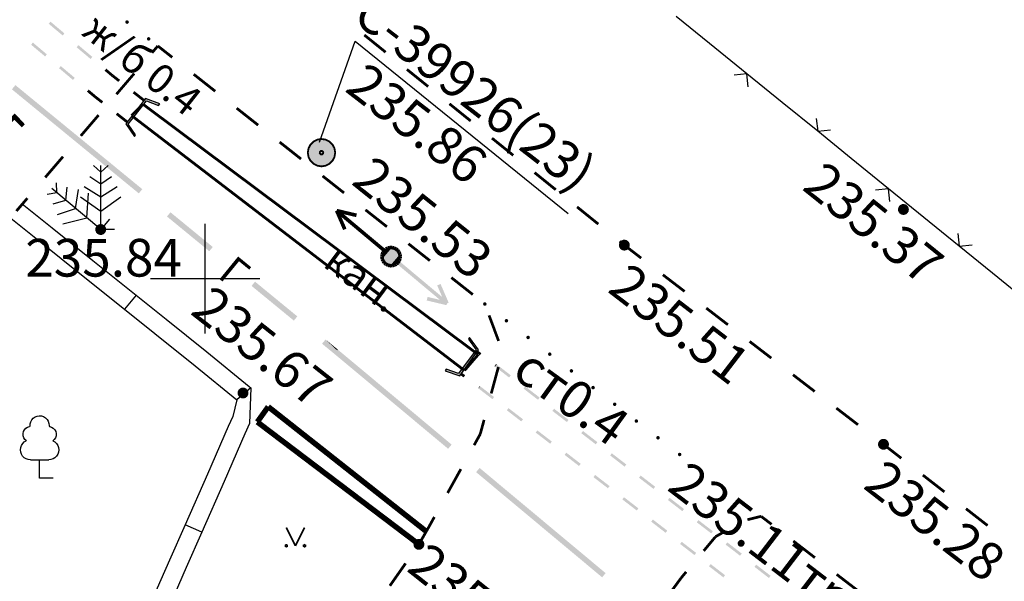
# Model space of a CAD drawing. Units: millimetres. Extents: x 17919 to 91693, y 5785 to 68389.
# Drawn here: x 45840 to 45867, y 33889 to 33904 of the extents above; entities that cross this region are included whole.
import ezdxf

# ---------------------------------------------------------------- set-up
doc = ezdxf.new("R2010")
doc.units = ezdxf.units.MM
doc.linetypes.add('ACAD_ISO04W100', pattern=[30, 24, -3, 0, -3])
doc.layers.get('0').update_dxf_attribs({"linetype": 'CONTINUOUS'})
doc.layers.add('OM_АД_Координатная', color=7, linetype='CONTINUOUS')
doc.layers.add('OM_АД_ЦММ', color=251, linetype='ACAD_ISO04W100')
doc.styles.get("Standard").update_dxf_attribs({"font": 'ARIALI.TTF'})

# ---------------------------------------------------------------- blocks, each defined once
blk = doc.blocks.new('717 - 323 Оголовок трубы_2_MIRROR')
at = {"layer": 'OM_АД_ЦММ'}
for points in [[(0.8, 1.129846), (0.12, 0.808542), (0, 0.8753)], [(0.8, 1.129846), (0.8, 1.024906), (0.12, 0.808542)], [(0.12, 0.808542), (0, -0.875815), (0, 0.8753)], [(0, -0.875815), (0.12, 0.808542), (0.12, -0.808542)], [(0, -0.875815), (0.12, -0.808542), (0.8, -1.13036)], [(0.12, -0.808542), (0.8, -1.024906), (0.8, -1.13036)]]:
    blk.add_hatch(color=8, dxfattribs=at).paths.add_polyline_path(points)
at = {"layer": 'OM_АД_ЦММ', "color": 8, "linetype": 'Continuous', "flags": 128}
blk.add_lwpolyline([(0.8, 1.129846), (0, 0.8753), (0, -0.875815), (0.8, -1.13036), (0.8, -1.024906), (0.12, -0.808542), (0.12, 0.808542), (0.8, 1.024906), (0.8, 1.129846)], close=True, dxfattribs=at)
blk = doc.blocks.new('1009 - 114.4 ЛЭП низкого напряж на дерев.столб')
at = {"layer": 'OM_АД_ЦММ'}
for points in [[(-0.217874, 0.558392), (-0.325191, 0.50351), (-0.12681, 0.380327)], [(-0.07791, 0.594307), (-0.195244, 0.566702), (-0.032107, 0.399623)], [(-0.14944, 0.372017), (-0.032107, 0.399623), (-0.195244, 0.566702)], [(-0.056068, 0.39697), (0.064462, 0.395694), (-0.053949, 0.596959)], [(0.06658, 0.595683), (-0.053949, 0.596959), (0.064462, 0.395694)], [(0.040563, 0.398853), (0.157285, 0.368769), (0.09048, 0.592524)], [(0.207202, 0.56244), (0.09048, 0.592524), (0.157285, 0.368769)], [(0.134836, 0.377556), (0.240967, 0.320412), (0.229651, 0.553653)], [(0.335782, 0.496509), (0.229651, 0.553653), (0.240967, 0.320412)], [(2.955279, 0.410557), (3.955279, -0.089443), (3.044721, 0.589443)], [(4.044721, 0.089443), (3.044721, 0.589443), (3.955279, -0.089443)], [(-0.583314, 0.137897), (-0.599365, 0.018399), (-0.385039, 0.111688)], [(-0.400579, -0.007809), (-0.385039, 0.111688), (-0.599365, 0.018399)], [(-0.599365, -0.005707), (-0.586104, -0.125512), (-0.400579, 0.016297)], [(-0.387318, -0.103508), (-0.400579, 0.016297), (-0.586104, -0.125512)], [(-0.533363, 0.273486), (-0.577297, 0.161241), (-0.347122, 0.200588)], [(-0.391056, 0.088344), (-0.347122, 0.200588), (-0.577297, 0.161241)], [(-0.452415, 0.393181), (-0.521935, 0.294712), (-0.289031, 0.277831)], [(-0.35855, 0.179362), (-0.289031, 0.277831), (-0.521935, 0.294712)], [(-0.345175, 0.490026), (-0.436239, 0.411055), (-0.214143, 0.338928)], [(-0.305207, 0.259957), (-0.214143, 0.338928), (-0.436239, 0.411055)], [(-0.234127, 0.325444), (-0.12681, 0.380327), (-0.325191, 0.50351)], [(0.221273, 0.334316), (0.310644, 0.253435), (0.355475, 0.482606)], [(0.29485, 0.271648), (0.362269, 0.171728), (0.460641, 0.383511)], [(0.444847, 0.401724), (0.355475, 0.482606), (0.310644, 0.253435)], [(0.351292, 0.193192), (0.392839, 0.080042), (0.539036, 0.262128)], [(0.528059, 0.283592), (0.460641, 0.383511), (0.362269, 0.171728)], [(0.400579, 0.007809), (0.385039, -0.111688), (0.599365, -0.018399)], [(0.387318, 0.103508), (0.400579, -0.016297), (0.586104, 0.125512)], [(0.580583, 0.148978), (0.539036, 0.262128), (0.392839, 0.080042)], [(0.599365, 0.005707), (0.586104, 0.125512), (0.400579, -0.016297)], [(4, 0.1), (0.5, 0.1), (4, -0.1)], [(0.5, -0.1), (4, -0.1), (0.5, 0.1)], [(3.955279, 0.089443), (2.955279, -0.410557), (4.044721, -0.089443)], [(-0.580583, -0.148978), (-0.539036, -0.262128), (-0.392839, -0.080042)], [(-0.351292, -0.193192), (-0.392839, -0.080042), (-0.539036, -0.262128)], [(-0.528059, -0.283592), (-0.460641, -0.383511), (-0.362269, -0.171728)], [(-0.29485, -0.271648), (-0.362269, -0.171728), (-0.460641, -0.383511)], [(-0.444847, -0.401724), (-0.355475, -0.482606), (-0.310644, -0.253435)], [(-0.221273, -0.334316), (-0.310644, -0.253435), (-0.355475, -0.482606)], [(-0.335782, -0.496509), (-0.229651, -0.553653), (-0.240967, -0.320412)], [(-0.134836, -0.377556), (-0.240967, -0.320412), (-0.229651, -0.553653)], [(-0.207202, -0.56244), (-0.09048, -0.592524), (-0.157285, -0.368769)], [(-0.040563, -0.398853), (-0.157285, -0.368769), (-0.09048, -0.592524)], [(-0.06658, -0.595683), (0.053949, -0.596959), (-0.064462, -0.395694)], [(0.056068, -0.39697), (-0.064462, -0.395694), (0.053949, -0.596959)], [(0.14944, -0.372017), (0.032107, -0.399623), (0.195244, -0.566702)], [(0.07791, -0.594307), (0.195244, -0.566702), (0.032107, -0.399623)], [(0.234127, -0.325444), (0.12681, -0.380327), (0.325191, -0.50351)], [(0.217874, -0.558392), (0.325191, -0.50351), (0.12681, -0.380327)], [(0.305207, -0.259957), (0.214143, -0.338928), (0.436239, -0.411055)], [(0.345175, -0.490026), (0.436239, -0.411055), (0.214143, -0.338928)], [(0.35855, -0.179362), (0.289031, -0.277831), (0.521935, -0.294712)], [(0.452415, -0.393181), (0.521935, -0.294712), (0.289031, -0.277831)], [(0.391056, -0.088344), (0.347122, -0.200588), (0.577297, -0.161241)], [(0.533363, -0.273486), (0.577297, -0.161241), (0.347122, -0.200588)], [(0.583314, -0.137897), (0.599365, -0.018399), (0.385039, -0.111688)], [(3.044721, -0.589443), (4.044721, -0.089443), (2.955279, -0.410557)]]:
    blk.add_hatch(color=8, dxfattribs=at).paths.add_polyline_path(points)
at = {"layer": 'OM_АД_ЦММ', "true_color": 0xffffff}
for points in [[(-0.484176, 0.124792), (-0.499972, 0.005295), (-0.486711, -0.11451)], [(-0.444847, -0.22766), (-0.484176, 0.124792), (-0.486711, -0.11451)], [(-0.440242, 0.237037), (-0.484176, 0.124792), (-0.444847, -0.22766)], [(-0.377746, -0.327579), (-0.440242, 0.237037), (-0.444847, -0.22766)], [(-0.370723, 0.335506), (-0.440242, 0.237037), (-0.377746, -0.327579)], [(-0.289031, -0.408461), (-0.370723, 0.335506), (-0.377746, -0.327579)], [(-0.279659, 0.414477), (-0.370723, 0.335506), (-0.289031, -0.408461)], [(-0.182243, -0.465604), (-0.279659, 0.414477), (-0.289031, -0.408461)], [(-0.172342, 0.46936), (-0.279659, 0.414477), (-0.182243, -0.465604)], [(-0.065521, -0.495688), (-0.172342, 0.46936), (-0.182243, -0.465604)], [(-0.055008, 0.496965), (-0.172342, 0.46936), (-0.065521, -0.495688)], [(0.055008, -0.496965), (-0.055008, 0.496965), (-0.065521, -0.495688)], [(0.065521, 0.495688), (-0.055008, 0.496965), (0.055008, -0.496965)], [(0.172342, -0.46936), (0.065521, 0.495688), (0.055008, -0.496965)], [(0.182243, 0.465604), (0.065521, 0.495688), (0.172342, -0.46936)], [(0.279659, -0.414477), (0.182243, 0.465604), (0.172342, -0.46936)], [(0.289031, 0.408461), (0.182243, 0.465604), (0.279659, -0.414477)], [(0.370723, -0.335506), (0.289031, 0.408461), (0.279659, -0.414477)], [(0.377746, 0.327579), (0.289031, 0.408461), (0.370723, -0.335506)], [(0.440242, -0.237037), (0.377746, 0.327579), (0.370723, -0.335506)], [(0.444847, 0.22766), (0.377746, 0.327579), (0.440242, -0.237037)], [(0.484176, -0.124792), (0.444847, 0.22766), (0.440242, -0.237037)], [(0.486711, 0.11451), (0.444847, 0.22766), (0.484176, -0.124792)], [(0.5, -0.005295), (0.486711, 0.11451), (0.484176, -0.124792)]]:
    blk.add_hatch(color=7, dxfattribs=at).paths.add_polyline_path(points)
blk = doc.blocks.new('4031 - 114.4 ЛЭП низкого напряжения')
at = {"color": 7, "linetype": 'Continuous', "lineweight": 0, "const_width": 0.2, "flags": 128}
for points in [[(4, 0), (3, 0.5)], [(0.5, 0), (4, 0)], [(3, -0.5), (4, 0)]]:
    blk.add_lwpolyline(points, dxfattribs=at)
blk = doc.blocks.new('2014 - 416 газон')
at = {"color": 7, "linetype": 'Continuous', "lineweight": 0, "const_width": 0.1, "flags": 128}
for points in [[(-0.5, 1), (0, 0)], [(0, 0), (0.5, 1)]]:
    blk.add_lwpolyline(points, dxfattribs=at)
for points in [[(-0.5, 0.05), (-0.456699, 0.025), (-0.456699, -0.025), (-0.5, -0.05), (-0.543301, -0.025), (-0.543301, 0.025), (-0.5, 0.05)], [(0.5, 0.05), (0.543301, 0.025), (0.543301, -0.025), (0.5, -0.05), (0.456699, -0.025), (0.456699, 0.025), (0.5, 0.05)]]:
    blk.add_lwpolyline(points, close=True, dxfattribs=at)
blk = doc.blocks.new('118 - 330 отм высот')
at = {"layer": 'OM_АД_ЦММ'}
for points in [[(-0.277798, 0.113261), (-0.299202, 0.021873), (-0.291317, -0.071655)], [(-0.254916, -0.15817), (-0.277798, 0.113261), (-0.291317, -0.071655)], [(-0.229202, 0.193562), (-0.277798, 0.113261), (-0.254916, -0.15817)], [(-0.193562, -0.229202), (-0.229202, 0.193562), (-0.254916, -0.15817)], [(-0.15817, 0.254916), (-0.229202, 0.193562), (-0.193562, -0.229202)], [(-0.113261, -0.277798), (-0.15817, 0.254916), (-0.193562, -0.229202)], [(-0.071655, 0.291317), (-0.15817, 0.254916), (-0.113261, -0.277798)], [(-0.021873, -0.299202), (-0.071655, 0.291317), (-0.113261, -0.277798)], [(0.021873, 0.299202), (-0.071655, 0.291317), (-0.021873, -0.299202)], [(0.071655, -0.291317), (0.021873, 0.299202), (-0.021873, -0.299202)], [(0.113261, 0.277798), (0.021873, 0.299202), (0.071655, -0.291317)], [(0.15817, -0.254916), (0.113261, 0.277798), (0.071655, -0.291317)], [(0.193562, 0.229202), (0.113261, 0.277798), (0.15817, -0.254916)], [(0.229202, -0.193562), (0.193562, 0.229202), (0.15817, -0.254916)], [(0.254916, 0.15817), (0.193562, 0.229202), (0.229202, -0.193562)], [(0.277798, -0.113261), (0.254916, 0.15817), (0.229202, -0.193562)], [(0.291317, 0.071655), (0.254916, 0.15817), (0.277798, -0.113261)], [(0.299202, -0.021873), (0.291317, 0.071655), (0.277798, -0.113261)]]:
    blk.add_hatch(color=8, dxfattribs=at).paths.add_polyline_path(points)
blk = doc.blocks.new('104 - 388.1 дер лист')
at = {"layer": 'OM_АД_ЦММ', "color": 8, "linetype": 'Continuous', "flags": 128}
for points in [[(-0.518021, 2.854679), (-0.514478, 2.975578), (-0.483101, 3.092389), (-0.425587, 3.198791), (-0.345048, 3.289027), (-0.245841, 3.358217), (-0.133333, 3.402615), (-0.013612, 3.419822), (0.106846, 3.408905), (0.221523, 3.370455), (0.324215, 3.306552), (0.409366, 3.220655), (0.47237, 3.117409), (0.509818, 3.002401), (0.519683, 2.881852)], [(-0.722374, 2.039573), (-0.80706, 2.117173), (-0.868775, 2.214048), (-0.903315, 2.323595), (-0.908326, 2.438349), (-0.883465, 2.550489), (-0.830427, 2.652374), (-0.752827, 2.73706), (-0.655952, 2.798775), (-0.546405, 2.833315)], [(-0.518021, 2.854679), (-0.546405, 2.833315)], [(0.519683, 2.881852), (0.546405, 2.833315)], [(0.546405, 2.833315), (0.655952, 2.798775), (0.752827, 2.73706), (0.830427, 2.652374), (0.883465, 2.550489), (0.908326, 2.438349), (0.903315, 2.323595), (0.868775, 2.214048), (0.80706, 2.117173), (0.722374, 2.039573)], [(-0.5, 1), (-0.622944, 1.013917), (-0.739665, 1.054964), (-0.844258, 1.121064), (-0.931429, 1.20887), (-0.996766, 1.313941), (-1.036963, 1.430958), (-1.049985, 1.554), (-1.035175, 1.676839), (-0.99328, 1.793259), (-0.926422, 1.897368), (-0.837983, 1.983898), (-0.73244, 2.048469)], [(0.73244, 2.048469), (0.837983, 1.983898), (0.926422, 1.897368), (0.99328, 1.793259), (1.035175, 1.676839), (1.049985, 1.554), (1.036963, 1.430958), (0.996766, 1.313941), (0.931429, 1.20887), (0.844258, 1.121064), (0.739665, 1.054964), (0.622944, 1.013917), (0.5, 1)], [(-0.5, 1), (-0.45, 1)], [(-0.45, 1), (0.45, 1)], [(0, 0), (0, 1)], [(0.45, 1), (0.5, 1)], [(0.75, 0), (0, 0)]]:
    blk.add_lwpolyline(points, dxfattribs=at)
blk = doc.blocks.new('108 - 390.6 сосна')
at = {"layer": 'OM_АД_ЦММ', "color": 8, "linetype": 'Continuous', "flags": 128}
for points in [[(-0.4, 3.5), (0, 3.15)], [(0, 0), (0, 3.5)], [(0, 3.15), (0.4, 3.5)], [(-0.6, 2.9), (0, 2.5)], [(0, 2.5), (0.6, 2.9)], [(-0.9, 2.35), (0, 1.8)], [(0, 1.8), (0.9, 2.35)], [(-1.1, 1.8), (0, 1)], [(0, 1), (1.1, 1.8)], [(0.75, 0), (0, 0)]]:
    blk.add_lwpolyline(points, dxfattribs=at)
blk = doc.blocks.new('979 - зонд скважина')
at = {"true_color": 0xffffff}
blk.add_hatch(color=7, dxfattribs=at).paths.add_polyline_path([(-0.00002, 0.75), (-0.32542, 0.67574), (-0.58638, 0.46762), (-0.7312, 0.1669), (-0.7312, -0.16688), (-0.58638, -0.4676), (-0.32542, -0.67572), (-0.00002, -0.75), (0.3254, -0.67572), (0.58636, -0.4676), (0.73118, -0.16688), (0.73118, 0.1669), (0.58636, 0.46762), (0.3254, 0.67574)])
at = {"color": 7, "linetype": 'Continuous', "lineweight": 0, "const_width": 0.1, "flags": 128}
for points in [[(0, 0.75), (0.231763, 0.713292), (0.440839, 0.606763), (0.606763, 0.440839), (0.713292, 0.231763), (0.75, 0), (0.713292, -0.231763), (0.606763, -0.440839), (0.440839, -0.606763), (0.231763, -0.713292), (0, -0.75), (-0.231763, -0.713292), (-0.440839, -0.606763), (-0.606763, -0.440839), (-0.713292, -0.231763), (-0.75, 0), (-0.713292, 0.231763), (-0.606763, 0.440839), (-0.440839, 0.606763), (-0.231763, 0.713292), (0, 0.75)], [(0.096124, 0.027573), (0.048473, 0.087467), (-0.027573, 0.096124), (-0.087467, 0.048473), (-0.096124, -0.027573), (-0.048473, -0.087467), (0.027573, -0.096124), (0.087467, -0.048473), (0.096124, 0.027573)]]:
    blk.add_lwpolyline(points, close=True, dxfattribs=at)
at = {"color": 7, "linetype": 'Continuous', "lineweight": 0, "true_color": 0xffffff, "const_width": 0.02, "flags": 128}
blk.add_lwpolyline([(0, 0.75), (-0.325413, 0.675727), (-0.586374, 0.467617), (-0.731196, 0.166891), (-0.731196, -0.166891), (-0.586374, -0.467617), (-0.325413, -0.675727), (0, -0.75), (0.325413, -0.675727), (0.586374, -0.467617), (0.731196, -0.166891), (0.731196, 0.166891), (0.586374, 0.467617), (0.325413, 0.675727), (0, 0.75)], close=True, dxfattribs=at)

msp = doc.modelspace()

# ---------------------------------------------------------------- hatches: boundary and pattern name
at = {"layer": 'OM_АД_ЦММ'}
for points in [[(45840.606, 33904.34), (45840.989, 33904.019), (45840.654, 33904.398)], [(45840.606, 33904.34), (45840.989, 33904.019), (45840.654, 33904.398)], [(45841.037, 33904.076), (45840.654, 33904.398), (45840.989, 33904.019)], [(45841.037, 33904.076), (45840.654, 33904.398), (45840.989, 33904.019)], [(45842.755, 33904.337, 1), (45842.755, 33904.437, 1)], [(45842.755, 33904.337, 1), (45842.755, 33904.437, 1)], [(45840.123, 33903.766), (45840.506, 33903.445), (45840.172, 33903.824)], [(45840.123, 33903.766), (45840.506, 33903.445), (45840.172, 33903.824)], [(45840.554, 33903.502), (45840.172, 33903.824), (45840.506, 33903.445)], [(45840.554, 33903.502), (45840.172, 33903.824), (45840.506, 33903.445)], [(45841.371, 33903.697), (45841.754, 33903.375), (45841.42, 33903.754)], [(45841.371, 33903.697), (45841.754, 33903.375), (45841.42, 33903.754)], [(45841.802, 33903.432), (45841.42, 33903.754), (45841.754, 33903.375)], [(45841.802, 33903.432), (45841.42, 33903.754), (45841.754, 33903.375)], [(45843.347, 33903.877, 1), (45843.347, 33903.977, 1)], [(45843.347, 33903.877, 1), (45843.347, 33903.977, 1)], [(45840.889, 33903.123), (45841.271, 33902.801), (45840.937, 33903.18)], [(45840.889, 33903.123), (45841.271, 33902.801), (45840.937, 33903.18)], [(45841.32, 33902.858), (45840.937, 33903.18), (45841.271, 33902.801)], [(45841.32, 33902.858), (45840.937, 33903.18), (45841.271, 33902.801)], [(45842.353, 33902.92), (45842.185, 33903.111), (45842.137, 33903.053), (45842.33, 33902.891)], [(45842.353, 33902.92), (45842.185, 33903.111), (45842.137, 33903.053), (45842.33, 33902.891)], [(45842.377, 33902.949), (45842.185, 33903.111), (45842.353, 33902.92)], [(45842.377, 33902.949), (45842.185, 33903.111), (45842.353, 33902.92)], [(45842.352, 33902.918), (45842.516, 33902.745), (45842.562, 33902.804), (45842.377, 33902.949)], [(45842.352, 33902.918), (45842.516, 33902.745), (45842.562, 33902.804), (45842.377, 33902.949)], [(45841.336, 33901.117), (45839.691, 33902.659), (45839.596, 33902.543)], [(45841.336, 33901.117), (45839.691, 33902.659), (45839.596, 33902.543)], [(45839.691, 33902.659), (45841.336, 33901.117), (45841.432, 33901.233)], [(45839.691, 33902.659), (45841.336, 33901.117), (45841.432, 33901.233)], [(45842.33, 33902.891), (45842.516, 33902.745), (45842.352, 33902.918)], [(45842.33, 33902.891), (45842.516, 33902.745), (45842.352, 33902.918)], [(45841.851, 33902.313), (45841.875, 33902.341), (45841.702, 33902.537), (45841.654, 33902.479)], [(45841.851, 33902.313), (45841.875, 33902.341), (45841.702, 33902.537), (45841.654, 33902.479)], [(45841.9, 33902.371), (45841.702, 33902.537), (45841.875, 33902.341)], [(45841.9, 33902.371), (45841.702, 33902.537), (45841.875, 33902.341)], [(45843.197, 33902.21), (45843.209, 33902.226), (45842.955, 33902.495), (45842.909, 33902.436)], [(45843.197, 33902.21), (45843.209, 33902.226), (45842.955, 33902.495), (45842.909, 33902.436)], [(45843.243, 33902.269), (45842.955, 33902.495), (45843.209, 33902.226)], [(45843.243, 33902.269), (45842.955, 33902.495), (45843.209, 33902.226)], [(45841.851, 33902.313), (45841.857, 33902.309), (45841.879, 33902.336), (45841.875, 33902.341)], [(45841.851, 33902.313), (45841.857, 33902.309), (45841.879, 33902.336), (45841.875, 33902.341)], [(45841.857, 33902.309), (45841.862, 33902.305), (45841.885, 33902.333), (45841.88, 33902.338)], [(45841.857, 33902.309), (45841.862, 33902.305), (45841.885, 33902.333), (45841.88, 33902.338)], [(45841.862, 33902.305), (45842.053, 33902.155), (45841.885, 33902.333)], [(45841.862, 33902.305), (45842.053, 33902.155), (45841.885, 33902.333)], [(45841.904, 33902.367), (45841.9, 33902.371), (45841.875, 33902.341), (45841.879, 33902.336)], [(45841.904, 33902.367), (45841.9, 33902.371), (45841.875, 33902.341), (45841.879, 33902.336)], [(45841.908, 33902.364), (45841.904, 33902.367), (45841.88, 33902.338), (45841.885, 33902.333)], [(45841.908, 33902.364), (45841.904, 33902.367), (45841.88, 33902.338), (45841.885, 33902.333)], [(45841.908, 33902.364), (45841.885, 33902.333), (45842.053, 33902.155), (45842.099, 33902.214)], [(45841.908, 33902.364), (45841.885, 33902.333), (45842.053, 33902.155), (45842.099, 33902.214)], [(45842.734, 33901.62), (45842.746, 33901.636), (45842.492, 33901.905), (45842.446, 33901.846)], [(45842.734, 33901.62), (45842.746, 33901.636), (45842.492, 33901.905), (45842.446, 33901.846)], [(45842.78, 33901.679), (45842.492, 33901.905), (45842.746, 33901.636)], [(45842.78, 33901.679), (45842.492, 33901.905), (45842.746, 33901.636)], [(45843.077, 33899.691), (45841.432, 33901.233), (45841.336, 33901.117)], [(45843.077, 33899.691), (45841.432, 33901.233), (45841.336, 33901.117)], [(45841.432, 33901.233), (45843.077, 33899.691), (45843.172, 33899.807)], [(45841.432, 33901.233), (45843.077, 33899.691), (45843.172, 33899.807)], [(45845.01, 33898.106), (45843.945, 33899.173), (45843.85, 33899.057)], [(45845.01, 33898.106), (45843.945, 33899.173), (45843.85, 33899.057)], [(45843.945, 33899.173), (45845.01, 33898.106), (45845.105, 33898.222)], [(45843.945, 33899.173), (45845.01, 33898.106), (45845.105, 33898.222)], [(45847.33, 33896.204), (45846.265, 33897.271), (45846.17, 33897.155)], [(45847.33, 33896.204), (45846.265, 33897.271), (45846.17, 33897.155)], [(45846.265, 33897.271), (45847.33, 33896.204), (45847.425, 33896.32)], [(45846.265, 33897.271), (45847.33, 33896.204), (45847.425, 33896.32)], [(45852.568, 33896.609, 1), (45852.568, 33896.709, 1)], [(45852.568, 33896.609, 1), (45852.568, 33896.709, 1)], [(45853.161, 33896.15, 1), (45853.161, 33896.25, 1)], [(45853.161, 33896.15, 1), (45853.161, 33896.25, 1)], [(45848.44, 33895.294), (45848.517, 33895.387), (45848.199, 33895.686), (45848.103, 33895.57)], [(45848.44, 33895.294), (45848.517, 33895.387), (45848.199, 33895.686), (45848.103, 33895.57)], [(45848.536, 33895.41), (45848.199, 33895.686), (45848.517, 33895.387)], [(45848.536, 33895.41), (45848.199, 33895.686), (45848.517, 33895.387)], [(45853.755, 33895.692, 1), (45853.755, 33895.792, 1)], [(45853.755, 33895.692, 1), (45853.755, 33895.792, 1)], [(45848.44, 33895.294), (45849.833, 33894.132), (45848.517, 33895.387)], [(45848.44, 33895.294), (45849.833, 33894.132), (45848.517, 33895.387)], [(45848.536, 33895.409), (45848.517, 33895.387), (45849.833, 33894.132), (45849.929, 33894.247)], [(45848.536, 33895.409), (45848.517, 33895.387), (45849.833, 33894.132), (45849.929, 33894.247)], [(45852.383, 33895.378), (45852.349, 33895.331), (45852.429, 33895.251), (45852.474, 33895.311)], [(45852.383, 33895.378), (45852.349, 33895.331), (45852.429, 33895.251), (45852.474, 33895.311)], [(45852.339, 33895.318), (45852.429, 33895.251), (45852.349, 33895.331)], [(45852.339, 33895.318), (45852.429, 33895.251), (45852.349, 33895.331)], [(45854.349, 33895.234, 1), (45854.349, 33895.334, 1)], [(45854.349, 33895.234, 1), (45854.349, 33895.334, 1)], [(45852.843, 33894.946), (45852.886, 33895.005), (45852.876, 33895.015), (45852.832, 33894.954)], [(45852.843, 33894.946), (45852.886, 33895.005), (45852.876, 33895.015), (45852.832, 33894.954)], [(45852.843, 33894.946), (45852.846, 33894.944), (45852.89, 33895.002), (45852.886, 33895.005)], [(45852.843, 33894.946), (45852.846, 33894.944), (45852.89, 33895.002), (45852.886, 33895.005)], [(45852.846, 33894.944), (45852.849, 33894.942), (45852.894, 33894.999), (45852.89, 33895.003)], [(45852.846, 33894.944), (45852.849, 33894.942), (45852.894, 33894.999), (45852.89, 33895.003)], [(45852.849, 33894.942), (45853.234, 33894.645), (45852.894, 33894.999)], [(45852.849, 33894.942), (45853.234, 33894.645), (45852.894, 33894.999)], [(45852.888, 33895.006), (45852.876, 33895.015), (45852.886, 33895.005)], [(45852.888, 33895.006), (45852.876, 33895.015), (45852.886, 33895.005)], [(45852.891, 33895.004), (45852.888, 33895.006), (45852.886, 33895.005), (45852.89, 33895.002)], [(45852.891, 33895.004), (45852.888, 33895.006), (45852.886, 33895.005), (45852.89, 33895.002)], [(45852.895, 33895.001), (45852.891, 33895.004), (45852.89, 33895.003), (45852.894, 33894.999)], [(45852.895, 33895.001), (45852.891, 33895.004), (45852.89, 33895.003), (45852.894, 33894.999)], [(45852.895, 33895.001), (45852.894, 33894.999), (45853.234, 33894.645), (45853.28, 33894.704)], [(45852.895, 33895.001), (45852.894, 33894.999), (45853.234, 33894.645), (45853.28, 33894.704)], [(45854.943, 33894.776, 1), (45854.943, 33894.876, 1)], [(45854.943, 33894.776, 1), (45854.943, 33894.876, 1)], [(45851.894, 33894.714), (45851.984, 33894.647), (45851.904, 33894.728)], [(45851.894, 33894.714), (45851.984, 33894.647), (45851.904, 33894.728)], [(45851.938, 33894.774), (45851.904, 33894.728), (45851.984, 33894.647), (45852.029, 33894.708)], [(45851.938, 33894.774), (45851.904, 33894.728), (45851.984, 33894.647), (45852.029, 33894.708)], [(45852.439, 33894.404), (45852.431, 33894.411), (45852.387, 33894.351), (45852.395, 33894.345)], [(45852.439, 33894.404), (45852.431, 33894.411), (45852.387, 33894.351), (45852.395, 33894.345)], [(45852.395, 33894.345), (45852.776, 33894.051), (45852.438, 33894.403)], [(45852.395, 33894.345), (45852.776, 33894.051), (45852.438, 33894.403)], [(45852.44, 33894.405), (45852.431, 33894.411), (45852.439, 33894.404)], [(45852.44, 33894.405), (45852.431, 33894.411), (45852.439, 33894.404)], [(45852.438, 33894.403), (45852.776, 33894.051), (45852.822, 33894.11), (45852.44, 33894.405)], [(45852.438, 33894.403), (45852.776, 33894.051), (45852.822, 33894.11), (45852.44, 33894.405)], [(45853.63, 33894.34), (45854.026, 33894.034), (45853.676, 33894.399)], [(45853.63, 33894.34), (45854.026, 33894.034), (45853.676, 33894.399)], [(45854.072, 33894.094), (45853.676, 33894.399), (45854.026, 33894.034)], [(45854.072, 33894.094), (45853.676, 33894.399), (45854.026, 33894.034)], [(45855.537, 33894.318, 1), (45855.537, 33894.418, 1)], [(45855.537, 33894.318, 1), (45855.537, 33894.418, 1)], [(45851.561, 33892.691), (45849.929, 33894.247), (45849.833, 33894.132)], [(45851.561, 33892.691), (45849.929, 33894.247), (45849.833, 33894.132)], [(45849.929, 33894.247), (45851.561, 33892.691), (45851.657, 33892.806)], [(45849.929, 33894.247), (45851.561, 33892.691), (45851.657, 33892.806)], [(45853.172, 33893.746), (45853.568, 33893.44), (45853.218, 33893.805)], [(45853.172, 33893.746), (45853.568, 33893.44), (45853.218, 33893.805)], [(45853.614, 33893.5), (45853.218, 33893.805), (45853.568, 33893.44)], [(45853.614, 33893.5), (45853.218, 33893.805), (45853.568, 33893.44)], [(45854.422, 33893.729), (45854.818, 33893.424), (45854.468, 33893.788)], [(45854.422, 33893.729), (45854.818, 33893.424), (45854.468, 33893.788)], [(45854.864, 33893.483), (45854.468, 33893.788), (45854.818, 33893.424)], [(45854.864, 33893.483), (45854.468, 33893.788), (45854.818, 33893.424)], [(45856.13, 33893.86, 1), (45856.13, 33893.96, 1)], [(45856.13, 33893.86, 1), (45856.13, 33893.96, 1)], [(45856.724, 33893.401, 1), (45856.724, 33893.501, 1)], [(45856.724, 33893.401, 1), (45856.724, 33893.501, 1)], [(45853.964, 33893.135), (45854.36, 33892.83), (45854.01, 33893.194)], [(45853.964, 33893.135), (45854.36, 33892.83), (45854.01, 33893.194)], [(45854.406, 33892.889), (45854.01, 33893.194), (45854.36, 33892.83)], [(45854.406, 33892.889), (45854.01, 33893.194), (45854.36, 33892.83)], [(45855.214, 33893.118), (45855.61, 33892.813), (45855.26, 33893.178)], [(45855.214, 33893.118), (45855.61, 33892.813), (45855.26, 33893.178)], [(45855.656, 33892.872), (45855.26, 33893.178), (45855.61, 33892.813)], [(45855.656, 33892.872), (45855.26, 33893.178), (45855.61, 33892.813)], [(45857.318, 33892.943, 1), (45857.318, 33893.043, 1)], [(45857.318, 33892.943, 1), (45857.318, 33893.043, 1)], [(45854.756, 33892.524), (45855.152, 33892.219), (45854.802, 33892.584)], [(45854.756, 33892.524), (45855.152, 33892.219), (45854.802, 33892.584)], [(45855.198, 33892.279), (45854.802, 33892.584), (45855.152, 33892.219)], [(45855.198, 33892.279), (45854.802, 33892.584), (45855.152, 33892.219)], [(45856.006, 33892.508), (45856.402, 33892.202), (45856.052, 33892.567)], [(45856.006, 33892.508), (45856.402, 33892.202), (45856.052, 33892.567)], [(45856.447, 33892.262), (45856.052, 33892.567), (45856.402, 33892.202)], [(45856.447, 33892.262), (45856.052, 33892.567), (45856.402, 33892.202)], [(45857.912, 33892.485, 1), (45857.912, 33892.585, 1)], [(45857.912, 33892.485, 1), (45857.912, 33892.585, 1)], [(45854.057, 33890.609), (45852.425, 33892.165), (45852.329, 33892.05)], [(45854.057, 33890.609), (45852.425, 33892.165), (45852.329, 33892.05)], [(45852.425, 33892.165), (45854.057, 33890.609), (45854.153, 33890.724)], [(45852.425, 33892.165), (45854.057, 33890.609), (45854.153, 33890.724)], [(45858.505, 33892.027, 1), (45858.505, 33892.127, 1)], [(45858.505, 33892.027, 1), (45858.505, 33892.127, 1)], [(45855.548, 33891.914), (45855.944, 33891.609), (45855.594, 33891.973)], [(45855.548, 33891.914), (45855.944, 33891.609), (45855.594, 33891.973)], [(45855.99, 33891.668), (45855.594, 33891.973), (45855.944, 33891.609)], [(45855.99, 33891.668), (45855.594, 33891.973), (45855.944, 33891.609)], [(45856.798, 33891.897), (45857.194, 33891.592), (45856.843, 33891.957)], [(45856.798, 33891.897), (45857.194, 33891.592), (45856.843, 33891.957)], [(45857.239, 33891.651), (45856.843, 33891.957), (45857.194, 33891.592)], [(45857.239, 33891.651), (45856.843, 33891.957), (45857.194, 33891.592)], [(45859.099, 33891.569, 1), (45859.099, 33891.669, 1)], [(45859.099, 33891.569, 1), (45859.099, 33891.669, 1)], [(45856.34, 33891.303), (45856.736, 33890.998), (45856.386, 33891.363)], [(45856.34, 33891.303), (45856.736, 33890.998), (45856.386, 33891.363)], [(45856.781, 33891.057), (45856.386, 33891.363), (45856.736, 33890.998)], [(45856.781, 33891.057), (45856.386, 33891.363), (45856.736, 33890.998)], [(45857.59, 33891.287), (45857.986, 33890.981), (45857.635, 33891.346)], [(45857.59, 33891.287), (45857.986, 33890.981), (45857.635, 33891.346)], [(45858.031, 33891.041), (45857.635, 33891.346), (45857.986, 33890.981)], [(45858.031, 33891.041), (45857.635, 33891.346), (45857.986, 33890.981)], [(45859.693, 33891.111, 1), (45859.693, 33891.211, 1)], [(45859.693, 33891.111, 1), (45859.693, 33891.211, 1)], [(45855.785, 33889.168), (45854.153, 33890.724), (45854.057, 33890.609)], [(45855.785, 33889.168), (45854.153, 33890.724), (45854.057, 33890.609)], [(45854.153, 33890.724), (45855.785, 33889.168), (45855.881, 33889.283)], [(45854.153, 33890.724), (45855.785, 33889.168), (45855.881, 33889.283)], [(45857.132, 33890.693), (45857.528, 33890.387), (45857.177, 33890.752)], [(45857.132, 33890.693), (45857.528, 33890.387), (45857.177, 33890.752)], [(45857.573, 33890.447), (45857.177, 33890.752), (45857.528, 33890.387)], [(45857.573, 33890.447), (45857.177, 33890.752), (45857.528, 33890.387)], [(45858.382, 33890.676), (45858.778, 33890.371), (45858.427, 33890.735)], [(45858.382, 33890.676), (45858.778, 33890.371), (45858.427, 33890.735)], [(45858.823, 33890.43), (45858.427, 33890.735), (45858.778, 33890.371)], [(45858.823, 33890.43), (45858.427, 33890.735), (45858.778, 33890.371)], [(45857.924, 33890.082), (45858.32, 33889.777), (45857.969, 33890.141)], [(45857.924, 33890.082), (45858.32, 33889.777), (45857.969, 33890.141)], [(45858.365, 33889.836), (45857.969, 33890.141), (45858.32, 33889.777)], [(45858.365, 33889.836), (45857.969, 33890.141), (45858.32, 33889.777)], [(45859.173, 33890.065), (45859.569, 33889.76), (45859.219, 33890.125)], [(45859.173, 33890.065), (45859.569, 33889.76), (45859.219, 33890.125)], [(45859.615, 33889.819), (45859.219, 33890.125), (45859.569, 33889.76)], [(45859.615, 33889.819), (45859.219, 33890.125), (45859.569, 33889.76)], [(45858.716, 33889.471), (45859.112, 33889.166), (45858.761, 33889.531)], [(45858.716, 33889.471), (45859.112, 33889.166), (45858.761, 33889.531)], [(45859.157, 33889.226), (45858.761, 33889.531), (45859.112, 33889.166)], [(45859.157, 33889.226), (45858.761, 33889.531), (45859.112, 33889.166)], [(45859.965, 33889.455), (45860.361, 33889.149), (45860.011, 33889.514)], [(45859.965, 33889.455), (45860.361, 33889.149), (45860.011, 33889.514)], [(45860.407, 33889.209), (45860.011, 33889.514), (45860.361, 33889.149)], [(45860.407, 33889.209), (45860.011, 33889.514), (45860.361, 33889.149)]]:
    msp.add_hatch(color=256, dxfattribs=at).paths.add_polyline_path(points)

# ---------------------------------------------------------------- linework, layer by layer
at = {"layer": 'OM_АД_Координатная', "color": 136, "linetype": 'Continuous', "true_color": 0x008080, "flags": 128}
for points in [[(45844.896, 33895.855), (45844.896, 33898.855)], [(45844.896, 33895.855), (45844.896, 33898.855)], [(45843.396, 33897.355), (45846.396, 33897.355)], [(45843.396, 33897.355), (45846.396, 33897.355)]]:
    msp.add_lwpolyline(points, dxfattribs=at)
at = {"layer": 'OM_АД_ЦММ'}
for p, q in [((45848.036, 33901.093), (45849.015, 33903.867)), ((45849.015, 33903.867), (45854.854, 33899.144))]:
    msp.add_line(p, q, dxfattribs=at)
at = {"layer": 'OM_АД_ЦММ', "linetype": 'Continuous', "flags": 128}
for points in [[(45858.73, 33903.8), (45857.815, 33904.542)], [(45858.73, 33903.8), (45857.815, 33904.542)], [(45859.756, 33902.967), (45858.73, 33903.8)], [(45859.756, 33902.967), (45858.73, 33903.8)], [(45859.756, 33902.967), (45859.404, 33902.931)], [(45859.756, 33902.967), (45859.404, 33902.931)], [(45859.793, 33902.616), (45859.756, 33902.967)], [(45860.727, 33902.18), (45859.756, 33902.967)], [(45859.793, 33902.616), (45859.756, 33902.967)], [(45860.727, 33902.18), (45859.756, 33902.967)], [(45861.698, 33901.392), (45860.727, 33902.18)], [(45861.698, 33901.392), (45860.727, 33902.18)], [(45861.661, 33901.744), (45861.698, 33901.392)], [(45861.661, 33901.744), (45861.698, 33901.392)], [(45861.698, 33901.392), (45862.049, 33901.429)], [(45861.698, 33901.392), (45862.049, 33901.429)], [(45862.613, 33900.65), (45861.698, 33901.392)], [(45862.613, 33900.65), (45861.698, 33901.392)], [(45863.639, 33899.817), (45862.613, 33900.65)], [(45863.639, 33899.817), (45862.613, 33900.65)], [(45863.639, 33899.817), (45863.287, 33899.781)], [(45863.639, 33899.817), (45863.287, 33899.781)], [(45863.676, 33899.466), (45863.639, 33899.817)], [(45864.61, 33899.03), (45863.639, 33899.817)], [(45863.676, 33899.466), (45863.639, 33899.817)], [(45864.61, 33899.03), (45863.639, 33899.817)], [(45839.875, 33899.403), (45840.701, 33898.743)], [(45839.875, 33899.403), (45840.701, 33898.743)], [(45839.563, 33899.012), (45840.389, 33898.352)], [(45839.563, 33899.012), (45840.389, 33898.352)], [(45865.581, 33898.242), (45864.61, 33899.03)], [(45865.581, 33898.242), (45864.61, 33899.03)], [(45840.701, 33898.743), (45841.817, 33897.851)], [(45840.701, 33898.743), (45841.817, 33897.851)], [(45840.389, 33898.352), (45841.505, 33897.461)], [(45840.389, 33898.352), (45841.505, 33897.461)], [(45865.544, 33898.594), (45865.581, 33898.242)], [(45865.544, 33898.594), (45865.581, 33898.242)], [(45865.581, 33898.242), (45865.932, 33898.279)], [(45865.581, 33898.242), (45865.932, 33898.279)], [(45866.496, 33897.5), (45865.581, 33898.242)], [(45866.496, 33897.5), (45865.581, 33898.242)], [(45841.817, 33897.851), (45843, 33896.905)], [(45841.817, 33897.851), (45843, 33896.905)], [(45841.505, 33897.461), (45842.687, 33896.515)], [(45841.505, 33897.461), (45842.687, 33896.515)], [(45867.522, 33896.667), (45866.496, 33897.5)], [(45867.522, 33896.667), (45866.496, 33897.5)], [(45843, 33896.905), (45842.687, 33896.515)], [(45843, 33896.905), (45842.687, 33896.515)], [(45843, 33896.905), (45843.826, 33896.244)], [(45843, 33896.905), (45843.826, 33896.244)], [(45842.687, 33896.515), (45843.513, 33895.854)], [(45842.687, 33896.515), (45843.513, 33895.854)], [(45843.826, 33896.244), (45844.94, 33895.351)], [(45843.826, 33896.244), (45844.94, 33895.351)], [(45843.513, 33895.854), (45844.627, 33894.961)], [(45843.513, 33895.854), (45844.627, 33894.961)], [(45844.94, 33895.351), (45846.105, 33894.402)], [(45844.94, 33895.351), (45846.105, 33894.402)], [(45844.627, 33894.961), (45845.765, 33894.036)], [(45844.627, 33894.961), (45845.765, 33894.036)], [(45846.147, 33894.359), (45845.771, 33894.042)], [(45846.147, 33894.359), (45845.771, 33894.042)], [(45846.105, 33894.402), (45846.147, 33894.359)], [(45846.105, 33894.402), (45846.147, 33894.359)], [(45846.147, 33894.359), (45846.113, 33893.388)], [(45846.147, 33894.359), (45846.113, 33893.388)], [(45845.764, 33894.036), (45845.652, 33893.58)], [(45845.764, 33894.036), (45845.652, 33893.58)], [(45845.652, 33893.58), (45845.531, 33893.301)], [(45845.652, 33893.58), (45845.531, 33893.301)], [(45845.531, 33893.301), (45844.957, 33891.994)], [(45845.531, 33893.301), (45844.957, 33891.994)], [(45846.113, 33893.388), (45845.989, 33893.101)], [(45846.113, 33893.388), (45845.989, 33893.101)], [(45845.989, 33893.101), (45845.415, 33891.793)], [(45845.989, 33893.101), (45845.415, 33891.793)], [(45844.957, 33891.994), (45844.348, 33890.608)], [(45844.957, 33891.994), (45844.348, 33890.608)], [(45845.415, 33891.793), (45844.806, 33890.407)], [(45845.415, 33891.793), (45844.806, 33890.407)], [(45844.348, 33890.608), (45843.922, 33889.64)], [(45844.348, 33890.608), (45843.922, 33889.64)], [(45844.806, 33890.407), (45844.348, 33890.608)], [(45844.806, 33890.407), (45844.348, 33890.608)], [(45844.806, 33890.407), (45844.38, 33889.438)], [(45844.806, 33890.407), (45844.38, 33889.438)], [(45843.922, 33889.64), (45843.347, 33888.333)], [(45843.922, 33889.64), (45843.347, 33888.333)], [(45844.38, 33889.438), (45843.805, 33888.131)], [(45844.38, 33889.438), (45843.805, 33888.131)]]:
    msp.add_lwpolyline(points, dxfattribs=at)
for points, const_width in [([(45849.263, 33904.032), (45849.847, 33903.561)], 0.075), ([(45849.263, 33904.032), (45849.847, 33903.561)], 0.075), ([(45843.599, 33903.732), (45843.439, 33903.545)], 0.075), ([(45843.599, 33903.732), (45843.439, 33903.545)], 0.075), ([(45843.994, 33903.42), (45843.599, 33903.732)], 0.075), ([(45843.994, 33903.42), (45843.599, 33903.732)], 0.075), ([(45842.95, 33902.976), (45842.462, 33902.407)], 0.075), ([(45842.95, 33902.976), (45842.462, 33902.407)], 0.075), ([(45845.172, 33902.491), (45844.583, 33902.956)], 0.075), ([(45845.172, 33902.491), (45844.583, 33902.956)], 0.075), ([(45850.43, 33903.09), (45851.014, 33902.619)], 0.075), ([(45850.43, 33903.09), (45851.014, 33902.619)], 0.075), ([(45842.876, 33901.825), (45843.189, 33902.137)], 0.075), ([(45842.876, 33901.825), (45843.189, 33902.137)], 0.075), ([(45843.189, 33902.137), (45852.387, 33895.272)], 0.075), ([(45843.189, 33902.137), (45852.387, 33895.272)], 0.075), ([(45851.597, 33902.147), (45852.181, 33901.676)], 0.075), ([(45851.597, 33902.147), (45852.181, 33901.676)], 0.075), ([(45841.974, 33901.837), (45841.486, 33901.268)], 0.075), ([(45841.974, 33901.837), (45841.486, 33901.268)], 0.075), ([(45852.011, 33894.835), (45842.876, 33901.825)], 0.075), ([(45852.011, 33894.835), (45842.876, 33901.825)], 0.075), ([(45846.35, 33901.562), (45845.761, 33902.027)], 0.075), ([(45846.35, 33901.562), (45845.761, 33902.027)], 0.075), ([(45847.528, 33900.633), (45846.939, 33901.098)], 0.075), ([(45847.528, 33900.633), (45846.939, 33901.098)], 0.075), ([(45852.764, 33901.205), (45853.348, 33900.734)], 0.075), ([(45852.764, 33901.205), (45853.348, 33900.734)], 0.075), ([(45840.998, 33900.699), (45840.509, 33900.129)], 0.075), ([(45840.998, 33900.699), (45840.509, 33900.129)], 0.075), ([(45853.931, 33900.262), (45854.514, 33899.791)], 0.075), ([(45853.931, 33900.262), (45854.514, 33899.791)], 0.075), ([(45848.706, 33899.704), (45848.117, 33900.169)], 0.075), ([(45848.706, 33899.704), (45848.117, 33900.169)], 0.075), ([(45840.021, 33899.56), (45839.719, 33899.207)], 0.075), ([(45840.021, 33899.56), (45839.719, 33899.207)], 0.075), ([(45849.883, 33898.776), (45849.294, 33899.24)], 0.075), ([(45849.883, 33898.776), (45849.294, 33899.24)], 0.075), ([(45855.098, 33899.32), (45855.681, 33898.849)], 0.075), ([(45855.098, 33899.32), (45855.681, 33898.849)], 0.075), ([(45851.061, 33897.847), (45850.472, 33898.311)], 0.075), ([(45851.061, 33897.847), (45850.472, 33898.311)], 0.075), ([(45856.265, 33898.377), (45856.395, 33898.273)], 0.075), ([(45856.265, 33898.377), (45856.395, 33898.273)], 0.075), ([(45856.395, 33898.273), (45856.857, 33897.917)], 0.075), ([(45856.395, 33898.273), (45856.857, 33897.917)], 0.075), ([(45852.239, 33896.918), (45851.65, 33897.382)], 0.075), ([(45852.239, 33896.918), (45851.65, 33897.382)], 0.075), ([(45857.452, 33897.46), (45858.047, 33897.004)], 0.075), ([(45857.452, 33897.46), (45858.047, 33897.004)], 0.075), ([(45858.642, 33896.547), (45859.236, 33896.09)], 0.075), ([(45858.642, 33896.547), (45859.236, 33896.09)], 0.075), ([(45852.946, 33895.646), (45852.684, 33896.348)], 0.075), ([(45852.946, 33895.646), (45852.684, 33896.348)], 0.075), ([(45859.831, 33895.633), (45860.426, 33895.176)], 0.075), ([(45859.831, 33895.633), (45860.426, 33895.176)], 0.075), ([(45852.387, 33895.272), (45852.011, 33894.835)], 0.075), ([(45852.387, 33895.272), (45852.011, 33894.835)], 0.075), ([(45852.744, 33894.207), (45852.94, 33894.931)], 0.075), ([(45852.744, 33894.207), (45852.94, 33894.931)], 0.075), ([(45861.021, 33894.719), (45861.616, 33894.262)], 0.075), ([(45861.021, 33894.719), (45861.616, 33894.262)], 0.075), ([(45846.327, 33893.426), (45846.627, 33893.844)], 0.15), ([(45846.327, 33893.426), (45846.627, 33893.844)], 0.15), ([(45846.627, 33893.844), (45850.962, 33890.426)], 0.15), ([(45846.627, 33893.844), (45850.962, 33890.426)], 0.15), ([(45862.21, 33893.806), (45862.805, 33893.349)], 0.075), ([(45862.21, 33893.806), (45862.805, 33893.349)], 0.075), ([(45850.76, 33890.071), (45846.327, 33893.426)], 0.15), ([(45850.76, 33890.071), (45846.327, 33893.426)], 0.15), ([(45852.442, 33893.093), (45852.548, 33893.483)], 0.075), ([(45852.442, 33893.093), (45852.548, 33893.483)], 0.075), ([(45852.274, 33892.79), (45852.442, 33893.093)], 0.075), ([(45852.274, 33892.79), (45852.442, 33893.093)], 0.075), ([(45863.4, 33892.892), (45863.503, 33892.813)], 0.075), ([(45863.4, 33892.892), (45863.503, 33892.813)], 0.075), ([(45863.503, 33892.813), (45863.992, 33892.431)], 0.075), ([(45863.503, 33892.813), (45863.992, 33892.431)], 0.075), ([(45851.547, 33891.478), (45851.911, 33892.134)], 0.075), ([(45851.547, 33891.478), (45851.911, 33892.134)], 0.075), ([(45864.583, 33891.97), (45865.175, 33891.509)], 0.075), ([(45864.583, 33891.97), (45865.175, 33891.509)], 0.075), ([(45865.766, 33891.048), (45866.358, 33890.587)], 0.075), ([(45865.766, 33891.048), (45866.358, 33890.587)], 0.075), ([(45851.038, 33890.558), (45851.184, 33890.822)], 0.075), ([(45851.038, 33890.558), (45851.184, 33890.822)], 0.075), ([(45859.77, 33890.747), (45860.146, 33890.84)], 0.075), ([(45859.77, 33890.747), (45860.146, 33890.84)], 0.075), ([(45860.146, 33890.84), (45860.434, 33890.619)], 0.075), ([(45860.146, 33890.84), (45860.434, 33890.619)], 0.075), ([(45850.816, 33890.169), (45851.038, 33890.558)], 0.075), ([(45850.816, 33890.169), (45851.038, 33890.558)], 0.075), ([(45858.572, 33889.893), (45858.894, 33890.279)], 0.075), ([(45858.572, 33889.893), (45858.894, 33890.279)], 0.075), ([(45858.894, 33890.279), (45859.108, 33890.403)], 0.075), ([(45858.894, 33890.279), (45859.108, 33890.403)], 0.075), ([(45861.029, 33890.163), (45861.623, 33889.706)], 0.075), ([(45861.029, 33890.163), (45861.623, 33889.706)], 0.075), ([(45849.963, 33888.935), (45850.394, 33889.549)], 0.075), ([(45849.963, 33888.935), (45850.394, 33889.549)], 0.075), ([(45857.637, 33888.721), (45857.956, 33889.155)], 0.075), ([(45857.637, 33888.721), (45857.956, 33889.155)], 0.075), ([(45857.956, 33889.155), (45858.091, 33889.317)], 0.075), ([(45857.956, 33889.155), (45858.091, 33889.317)], 0.075), ([(45862.218, 33889.249), (45862.813, 33888.792)], 0.075), ([(45862.218, 33889.249), (45862.813, 33888.792)], 0.075)]:
    msp.add_lwpolyline(points, dxfattribs=dict(at, const_width=const_width))
for points in [[(45845.765, 33894.036), (45845.765, 33894.036)], [(45845.765, 33894.036), (45845.765, 33894.036)], [(45845.765, 33894.036), (45845.765, 33894.036)], [(45845.765, 33894.036), (45845.765, 33894.036)], [(45845.765, 33894.036), (45845.765, 33894.036)], [(45845.765, 33894.036), (45845.765, 33894.036)], [(45845.652, 33893.58), (45845.652, 33893.58)], [(45845.652, 33893.58), (45845.652, 33893.58)], [(45846.113, 33893.388), (45846.113, 33893.388)], [(45846.113, 33893.388), (45846.113, 33893.388)], [(45846.113, 33893.388), (45846.113, 33893.388)], [(45846.113, 33893.388), (45846.113, 33893.388)]]:
    msp.add_lwpolyline(points, close=True, dxfattribs=at)

# ---------------------------------------------------------------- block references
at = {"layer": 'OM_АД_ЦММ', "yscale": 0.5000000000005826, "zscale": 0.5}
for name, p, xscale, rotation in [('717 - 323 Оголовок трубы_2_MIRROR', (45842.989, 33901.944), 0.5000000000002617, 321.8525079999217), ('717 - 323 Оголовок трубы_2_MIRROR', (45842.989, 33901.944), 0.5000000000002617, 321.8525079999217), ('108 - 390.6 сосна', (45842.032, 33898.701), 0.5000000000010744, 49.95077700058673), ('108 - 390.6 сосна', (45842.032, 33898.701), 0.5000000000010744, 49.95077700058673), ('4031 - 114.4 ЛЭП низкого напряжения', (45850.038, 33897.935), 0.500000000000168, 140.0773000001916), ('4031 - 114.4 ЛЭП низкого напряжения', (45850.038, 33897.935), 0.500000000000168, 140.0773000001916), ('1009 - 114.4 ЛЭП низкого напряж на дерев.столб', (45849.996, 33897.958), 0.5000000000034958, 320.1093519999978), ('1009 - 114.4 ЛЭП низкого напряж на дерев.столб', (45849.996, 33897.958), 0.5000000000034958, 320.1093519999978), ('717 - 323 Оголовок трубы_2_MIRROR', (45852.138, 33895.046), 0.4999999999980111, 143.6163320008253), ('717 - 323 Оголовок трубы_2_MIRROR', (45852.138, 33895.046), 0.4999999999980111, 143.6163320008253)]:
    msp.add_blockref(name, p, dxfattribs=dict(at, xscale=xscale, rotation=rotation))
at = {"layer": 'OM_АД_ЦММ', "xscale": 0.5, "yscale": 0.5000000000005826, "zscale": 0.5}
for name, p in [('979 - зонд скважина', (45848.088, 33900.807)), ('108 - 390.6 сосна', (45842.032, 33898.701)), ('108 - 390.6 сосна', (45842.032, 33898.701)), ('118 - 330 отм высот', (45864.05, 33899.25)), ('118 - 330 отм высот', (45864.05, 33899.25)), ('118 - 330 отм высот', (45842.032, 33898.701)), ('118 - 330 отм высот', (45842.032, 33898.701)), ('118 - 330 отм высот', (45856.395, 33898.273)), ('118 - 330 отм высот', (45856.395, 33898.273)), ('118 - 330 отм высот', (45845.935, 33894.219)), ('118 - 330 отм высот', (45845.935, 33894.219)), ('104 - 388.1 дер лист', (45840.355, 33891.886)), ('104 - 388.1 дер лист', (45840.355, 33891.886)), ('118 - 330 отм высот', (45863.503, 33892.813)), ('118 - 330 отм высот', (45863.503, 33892.813)), ('2014 - 416 газон', (45847.372, 33890.032)), ('2014 - 416 газон', (45847.372, 33890.032)), ('118 - 330 отм высот', (45850.76, 33890.071)), ('118 - 330 отм высот', (45850.76, 33890.071))]:
    msp.add_blockref(name, p, dxfattribs=at)

# ---------------------------------------------------------------- texts
at = {"layer": 'OM_АД_ЦММ', "char_height": 1.03213, "attachment_point": 1, "rotation": 322.2608}
for s, insert, width in [('{\\fArial|b0|i1|c204|p34;С-\\fArial|b0|i1|c0|p34;39926(23)}', (45849.522, 33905.275), 7.93897), ('{\\fArial|b0|i1|c0|p34;235.86}', (45849.328, 33903.329), 4.44194)]:
    msp.add_mtext(s, dxfattribs=dict(at, insert=insert, width=width))
at = {"layer": 'OM_АД_ЦММ', "attachment_point": 1}
for s, insert, char_height, rotation in [('{\\fArial|b0|i1|c204|p0;ж/б 0.4}', (45841.972, 33904.684), 0.80367, 321.8183), ('{\\fArial|b0|i1|c204|p0;Щ}', (45838.08, 33901.587), 1.03213, 45.047), ('{\\fArial|b0|i1|c204|p0;235.53}', (45849.522, 33900.772), 1.03213, 321.231), ('{\\fArial|b0|i1|c204|p0;235.53}', (45849.522, 33900.772), 1.03213, 321.231), ('{\\fArial|b0|i1|c204|p0;235.37}', (45861.887, 33900.621), 1.03213, 321.1838), ('{\\fArial|b0|i1|c204|p0;235.37}', (45861.887, 33900.621), 1.03213, 321.1838), ('{\\fArial|b0|i1|c204|p0;кан.}', (45848.574, 33898.353), 0.80367, 323.2628), ('{\\fArial|b0|i1|c204|p0;кан.}', (45848.574, 33898.353), 0.80367, 323.2628), ('{\\fCourier New|b1|i1|c204|p0;Г}', (45845.716, 33898.031), 0.80367, 320.6571), ('{\\fCourier New|b1|i1|c204|p0;Г}', (45845.716, 33898.031), 0.80367, 320.6571), ('{\\fArial|b0|i1|c204|p0;235.51}', (45856.53, 33897.832), 1.03213, 322.4732), ('{\\fArial|b0|i1|c204|p0;235.51}', (45856.53, 33897.832), 1.03213, 322.4732), ('{\\fArial|b0|i1|c204|p0;235.67}', (45845.096, 33897.221), 1.03213, 321.7503), ('{\\fArial|b0|i1|c204|p0;ст0.4}', (45853.871, 33895.539), 1.03213, 324.1538), ('{\\fArial|b0|i1|c204|p0;235.11тр}', (45858.161, 33892.401), 1.03213, 322.5688), ('{\\fArial|b0|i1|c204|p0;235.28}', (45863.547, 33892.448), 1.03213, 322.0511), ('{\\fArial|b0|i1|c204|p0;235.28}', (45863.547, 33892.448), 1.03213, 322.0511), ('{\\fArial|b0|i1|c204|p0;235.04}', (45851.032, 33890.174), 1.03213, 321.5819)]:
    msp.add_mtext(s, dxfattribs=dict(at, insert=insert, char_height=char_height, rotation=rotation))
at = {"layer": 'OM_АД_ЦММ', "insert": (45839.962, 33898.443), "char_height": 1.03213, "attachment_point": 1}
msp.add_mtext('{\\fArial|b0|i1|c204|p0;235.84}', dxfattribs=at)

doc.saveas('drawing.dxf')
